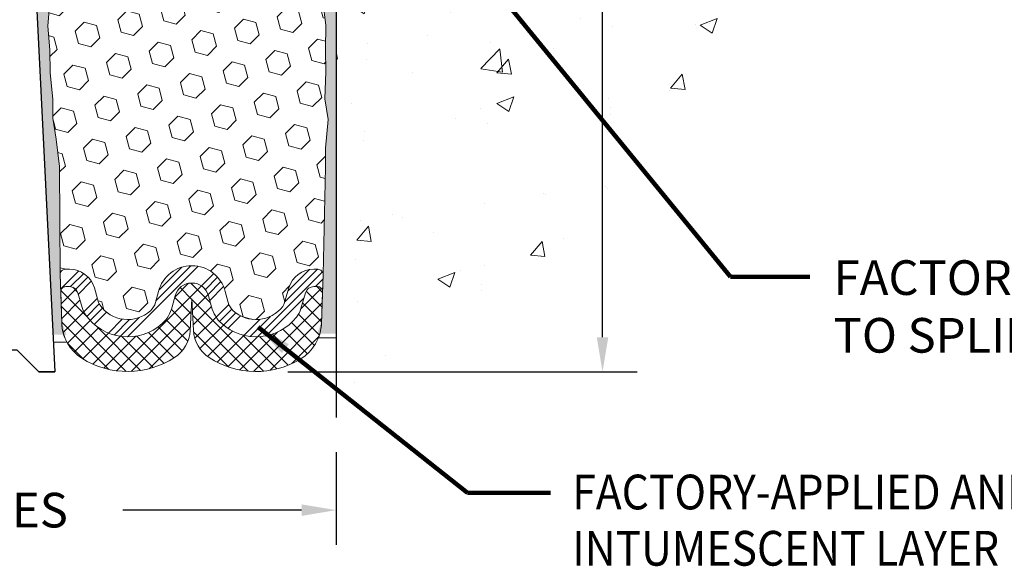
# Model space of a CAD drawing. Extents: x 3254 to 3899, y 1719 to 1977.
# Drawn here: x 3880 to 3886, y 1730 to 1733 of the extents above; entities that cross this region are included whole.
import ezdxf

# ---------------------------------------------------------------- set-up
doc = ezdxf.new("R2010")
doc.units = 0
doc.header["$LTSCALE"] = 5
doc.header["$MEASUREMENT"] = 0
doc.linetypes.add('PHANTOMX2', pattern=[5, 2.5, -0.5, 0.5, -0.5, 0.5, -0.5])
doc.layers.get('DEFPOINTS').update_dxf_attribs({"linetype": 'CONTINUOUS'})
for name, color, linetype, lineweight in [('CONCRETE - H', 130, 'CONTINUOUS', 9), ('CONCRETE - L', 132, 'PHANTOMX2', 30), ('EPOXY ADHESIVE - H', 52, 'CONTINUOUS', 25), ('EPOXY ADHESIVE - L', 50, 'CONTINUOUS', 15), ('FOAM INSERT - H', 150, 'CONTINUOUS', 9), ('SILICONE BELLOWS - H', 20, 'CONTINUOUS', 13), ('SILICONE BELLOWS - L', 22, 'CONTINUOUS', 13), ('SPLINE - L', 7, 'CONTINUOUS', 25), ('TEXT - 4', 241, 'CONTINUOUS', 25)]:
    doc.layers.add(name, color=color, linetype=linetype, lineweight=lineweight)
doc.layers.add('DIMS', color=50, linetype='CONTINUOUS')
doc.styles.add('ROMANS', font='romans', dxfattribs={"width": 0.9})
doc.dimstyles.get("Standard").update_dxf_attribs({"dimtxt": 0.18, "dimasz": 0.18, "dimexe": 0.18, "dimexo": 0.0625, "dimgap": 0.09, "dimtad": 0, "dimtih": 1, "dimtoh": 1, "dimdec": 4, "dimzin": 0, "dimdsep": 46, "dimtxsty": 'Standard', "dimcen": 0.09, "dimadec": 0, "dimazin": 0, "dimtfac": 1, "dimtdec": 4, "dimtofl": 0, "dimtmove": 0, "dimatfit": 3, "dimfxl": 1, "dimtolj": 1, "dimtzin": 0, "dimarcsym": 0})

# ---------------------------------------------------------------- blocks, each defined once
blk = doc.blocks.new('*D7')
at = {"layer": 'DEFPOINTS', "color": 0, "transparency": 16777216}
for p in [(3878.282781479169, 1730.42180678222), (3882.282781479169, 1730.42180678222), (3882.282781479169, 1729.887566170238)]:
    blk.add_point(p, dxfattribs=at)
at = {"layer": 'DIMS', "color": 0, "lineweight": -2, "transparency": 16777216}
for p, q in [((3878.282781479169, 1730.22180678222), (3878.282781479169, 1729.687566170237)), ((3882.282781479169, 1730.22180678222), (3882.282781479169, 1729.687566170237)), ((3878.482781479168, 1729.887566170238), (3879.516114812503, 1729.887566170238)), ((3882.08278147917, 1729.887566170238), (3881.049448145836, 1729.887566170238))]:
    blk.add_line(p, q, dxfattribs=at)
at = {"layer": 'DIMS', "color": 0, "transparency": 16777216}
for points in [[(3878.482781479168, 1729.920899503571), (3878.482781479168, 1729.854232836904), (3878.282781479169, 1729.887566170238)], [(3882.08278147917, 1729.920899503571), (3882.08278147917, 1729.854232836904), (3882.282781479169, 1729.887566170238)]]:
    blk.add_solid(points, dxfattribs=at)
at = {"layer": 'DIMS', "color": 0, "transparency": 16777216, "insert": (3880.282781479169, 1729.887566170238), "char_height": 0.2, "attachment_point": 5}
blk.add_mtext('\\A1;VARIES', dxfattribs=at)
blk = doc.blocks.new('*D10')
at = {"layer": 'DEFPOINTS', "color": 0, "transparency": 16777216}
for p in [(3883.28278147917, 1736.686261352943), (3881.803989442469, 1730.686261352943), (3883.822502471854, 1730.686261352943)]:
    blk.add_point(p, dxfattribs=at)
at = {"layer": 'DIMS', "color": 0, "lineweight": -2, "transparency": 16777216}
for p, q in [((3883.48278147917, 1736.686261352943), (3884.022502471854, 1736.686261352943)), ((3883.822502471854, 1736.486261352943), (3883.822502471854, 1736.072256209067)), ((3883.822502471854, 1730.886261352943), (3883.822502471854, 1735.138922875734)), ((3882.003989442469, 1730.686261352943), (3884.022502471854, 1730.686261352943))]:
    blk.add_line(p, q, dxfattribs=at)
at = {"layer": 'DIMS', "color": 0, "transparency": 16777216}
for points in [[(3883.789169138521, 1736.486261352943), (3883.855835805188, 1736.486261352943), (3883.822502471854, 1736.686261352943)], [(3883.789169138521, 1730.886261352943), (3883.855835805188, 1730.886261352943), (3883.822502471854, 1730.686261352943)]]:
    blk.add_solid(points, dxfattribs=at)
at = {"layer": 'DIMS', "color": 0, "transparency": 16777216, "insert": (3883.822502471854, 1735.605589542401), "char_height": 0.2, "attachment_point": 5}
blk.add_mtext('\\A1;6 IN\\P [152.4mm]', dxfattribs=at)

msp = doc.modelspace()

# ---------------------------------------------------------------- hatches: boundary and pattern name
at = {"layer": 'CONCRETE - H'}
h = msp.add_hatch(dxfattribs=at)
h.set_pattern_fill('AR-CONC', color=256, scale=0.14)
h.set_pattern_definition([(49.99999999999999, (0, 0), (1.004164255641055, -0.08785298897563316), [0.105, -1.155]), (355, (0, 0), (-0.1942518670582, 1.053068987180017), [0.084, -0.924]), (100.45144446, (0.0836803534, -0.0073210816), (0.8099123854179568, 0.9652159873560813), [0.08923626879999999, -0.9815989568]), (46.18420000000002, (0, 0.28), (1.494137862940201, -0.2317269931103072), [0.1575, -1.7325]), (96.63563549, (0.124511443, 0.2606893702), (1.30852672394392, 1.363766041084371), [0.1338544788, -1.472399264]), (351.1841639899999, (0, 0.28), (1.308526723076682, 1.363766040377986), [0.126, -1.3860000014]), (21, (0.14, 0.21), (0.8356698729658464, -0.5636664469314744), [0.105, -1.155]), (326.0000000000001, (0.14, 0.21), (0.3406414646902144, 1.015210063065594), [0.084, -0.924]), (71.45144474, (0.2096391556, 0.1630277964), (1.17631132742196, 0.4515436139288954), [0.08923626600000002, -0.9815989568000001]), (37.50000000000001, (0, 0), (0.01702379744420694, 0.4660513953638361), [0, -0.9128000000000001, 0, -0.9380000000000002, 0, -0.9275000000000001]), (7.499999999999999, (0, 0), (0.3682973524190081, 0.5521763966353044), [0, -0.5348, 0, -0.8918000000000001, 0, -0.3535]), (327.5, (-0.3122, 0), (0.7473514106413727, -0.03157682042813166), [0, -0.35, 0, -1.092, 0, -1.449]), (317.5, (-0.4522, 0), (0.8164606370793408, 0.1401469752652448), [0, -0.4550000000000001, 0, -0.7252000000000001, 0, -1.029])])
edge = h.paths.add_edge_path()
edge.add_arc((3888.510922592205, 1736.363944181575), 1.09324244903521, 313.2009897233374, 377.147151752849)
edge.add_line((3889.555571190258, 1736.686261352943), (3887.782781479169, 1736.686261352943))
edge.add_line((3887.782781479169, 1736.686261352943), (3887.782781479169, 1736.186261352943))
edge.add_line((3887.782781479169, 1736.186261352943), (3882.282781479169, 1736.186261352943))
edge.add_line((3882.282781479169, 1736.186261352943), (3882.282781479169, 1735.811261352943))
edge.add_line((3882.282781479169, 1735.811261352943), (3882.282781479169, 1732.686261352943))
edge.add_line((3882.282781479169, 1732.686261352943), (3882.282781479169, 1730.42180678222))
edge.add_arc((3873.248655749264, 1743.546644347774), 15.93351150330359, 304.5405252250814, 322.4219510019077)
edge.add_arc((3889.259312312936, 1731.404585687484), 4.162431974092601, 90.00000000000631, 144.3645499872096, ccw=False)
h.paths.add_polyline_path([(3888.328996969815, 1735.491360095052), (3888.328996969815, 1735.491364290195), (3888.328995280773, 1735.491361093896)], flags=16)
h.paths.add_polyline_path([(3883.159971476759, 1735.14700638412), (3884.77424202481, 1735.14700638412), (3884.77424202481, 1736.021180531985), (3883.159971476759, 1736.021180531985)], flags=16)
h.paths.add_polyline_path([(3884.712082172867, 1734.000203607918), (3885.977881244002, 1734.000203607918), (3887.243680315137, 1735.039444381857), (3884.712082172867, 1735.039444381857)], flags=16)
at = {"layer": 'EPOXY ADHESIVE - H'}
h = msp.add_hatch(dxfattribs=at)
h.set_pattern_fill('AR-SAND', color=256, scale=0.05, style=0)
h.set_pattern_definition([(37.50000000000001, (3823.058346635046, 1723.606100646127), (-0.003149667905480408, 0.09634118845065794), [0, -0.07600000000000001, 0, -0.085, 0, -0.08125]), (7.499999999999999, (3823.058346635046, 1723.606100646127), (0.08848883526338636, 0.141107303261487), [0, -0.041, 0, -0.0685, 0, -0.02625]), (327.5, (3822.996846635046, 1723.606100646127), (0.1557070930875748, 0.0002829526768482249), [0, -0.025, 0, -0.09000000000000001, 0, -0.1175]), (317.5, (3822.996846635046, 1723.606100646127), (0.1503063302286147, 0.04388377824671246), [0, -0.0125, 0, -0.059, 0, -0.0675])])
edge = h.paths.add_edge_path()
edge.add_line((3880.725764804072, 1730.900376082807), (3880.647076361767, 1730.900363701003))
edge.add_line((3880.647076361767, 1730.900363701003), (3880.47028147917, 1734.436261352943))
edge.add_arc((3880.633952276945, 1734.460090555168), 0.1653963751808565, 81.71638004025499, 188.2836199597469, ccw=False)
edge.add_line((3880.65778147917, 1734.623761352943), (3880.65778147917, 1735.811261352943))
edge.add_arc((3880.461012603155, 1735.981049260596), 0.2598959871822863, 319.2097510610977, 339.8617083185719)
edge.add_line((3880.705019685204, 1735.891570391229), (3880.703701848115, 1735.577897028216))
edge.add_line((3880.703701848115, 1735.577897028216), (3880.686724747532, 1735.4645138899))
edge.add_line((3880.686724747532, 1735.4645138899), (3880.70342831803, 1735.365570784482))
edge.add_line((3880.70342831803, 1735.365570784482), (3880.709839863212, 1735.154190918288))
edge.add_line((3880.709839863212, 1735.154190918288), (3880.729070851692, 1734.994055396534))
edge.add_line((3880.729070851692, 1734.994055396534), (3880.709839863212, 1734.930001632141))
edge.add_line((3880.709839863212, 1734.930001632141), (3880.722659306509, 1734.712217055971))
edge.add_line((3880.722659306509, 1734.712217055971), (3880.727849993431, 1734.614542026551))
edge.add_line((3880.727849993431, 1734.614542026551), (3880.71740534454, 1734.56755165715))
edge.add_line((3880.71740534454, 1734.56755165715), (3880.686817407633, 1734.566059880263))
edge.add_line((3880.686817407634, 1734.566059880263), (3880.617435084947, 1734.575010407687))
edge.add_line((3880.617435084947, 1734.575010407687), (3880.55924342092, 1734.554125799064))
edge.add_line((3880.55924342092, 1734.554125799064), (3880.524925264461, 1734.497439080745))
edge.add_line((3880.524925264461, 1734.497439080745), (3880.52826241978, 1734.31911086879))
edge.add_line((3880.52826241978, 1734.31911086879), (3880.55130183959, 1734.115031624555))
edge.add_line((3880.55130183959, 1734.115031624555), (3880.555451582102, 1733.775327622351))
edge.add_line((3880.555451582102, 1733.77532762235), (3880.559196510163, 1733.700429061118))
edge.add_line((3880.559196510163, 1733.700429061118), (3880.588319528828, 1733.503068932011))
edge.add_line((3880.588319528828, 1733.503068932011), (3880.57487013596, 1733.386956545181))
edge.add_line((3880.57487013596, 1733.386956545181), (3880.602713699873, 1733.215185511119))
edge.add_line((3880.602713699873, 1733.21518551112), (3880.596307635597, 1733.086597644668))
edge.add_line((3880.596307635597, 1733.086597644668), (3880.628625815033, 1732.825261267662))
edge.add_line((3880.628625815033, 1732.825261267662), (3880.616858470546, 1732.681734638539))
edge.add_line((3880.616858470546, 1732.681734638539), (3880.62716602016, 1732.545598343519))
edge.add_line((3880.62716602016, 1732.545598343519), (3880.630673954081, 1732.414236970988))
edge.add_line((3880.630673954081, 1732.414236970988), (3880.644559942355, 1732.258922593705))
edge.add_line((3880.644559942355, 1732.258922593705), (3880.646009478325, 1732.150402576075))
edge.add_line((3880.646009478325, 1732.150402576075), (3880.665485113204, 1732.028939721174))
edge.add_line((3880.665485113204, 1732.028939721174), (3880.684597303049, 1731.871089079159))
edge.add_line((3880.684597303049, 1731.871089079159), (3880.687221732521, 1731.297710040081))
edge.add_line((3880.687221732521, 1731.297710040081), (3880.697114627641, 1731.008320129468))
edge.add_arc((3880.946968675791, 1731.016861477328), 0.2500000000002144, 181.9579137645453, 207.7711763994907)
h = msp.add_hatch(dxfattribs=at)
h.set_pattern_fill('AR-SAND', color=256, scale=0.05, style=0)
h.set_pattern_definition([(37.50000000000001, (3824.058346635045, 1723.606100646127), (-0.003149667905480408, 0.09634118845065794), [0, -0.07600000000000001, 0, -0.085, 0, -0.08125]), (7.499999999999999, (3824.058346635045, 1723.606100646127), (0.08848883526338636, 0.141107303261487), [0, -0.041, 0, -0.0685, 0, -0.02625]), (327.5, (3823.996846635046, 1723.606100646127), (0.1557070930875748, 0.0002829526768482249), [0, -0.025, 0, -0.09000000000000001, 0, -0.1175]), (317.5, (3823.996846635046, 1723.606100646127), (0.1503063302286147, 0.04388377824671246), [0, -0.0125, 0, -0.059, 0, -0.0675])])
edge = h.paths.add_edge_path()
edge.add_line((3882.172028575294, 1730.906354424692), (3882.28278147917, 1730.906606308625))
edge.add_line((3882.28278147917, 1730.906606308626), (3882.282781479171, 1735.811261352944))
edge.add_arc((3882.479550355186, 1735.981049260597), 0.2598959871822863, 200.1382916814281, 220.7902489389023, ccw=False)
edge.add_line((3882.235543273137, 1735.89157039123), (3882.236861110227, 1735.577897028217))
edge.add_line((3882.236861110227, 1735.577897028217), (3882.253838210809, 1735.4645138899))
edge.add_line((3882.253838210809, 1735.4645138899), (3882.237134640311, 1735.365570784482))
edge.add_line((3882.237134640311, 1735.365570784482), (3882.230723095129, 1735.154190918288))
edge.add_line((3882.230723095129, 1735.154190918288), (3882.21149210665, 1734.994055396535))
edge.add_line((3882.21149210665, 1734.994055396535), (3882.230723095129, 1734.930001632142))
edge.add_line((3882.230723095129, 1734.930001632142), (3882.217903651832, 1734.712217055972))
edge.add_line((3882.217903651832, 1734.712217055972), (3882.21149210665, 1734.569424605794))
edge.add_line((3882.21149210665, 1734.569424605794), (3882.230723095129, 1734.326018968175))
edge.add_line((3882.230723095129, 1734.326018968175), (3882.217903651832, 1734.121043811957))
edge.add_line((3882.217903651832, 1734.121043811957), (3882.230723095129, 1733.781556416978))
edge.add_line((3882.230723095129, 1733.781556416978), (3882.230723095129, 1733.706564290986))
edge.add_line((3882.230723095129, 1733.706564290986), (3882.21149210665, 1733.507996066288))
edge.add_line((3882.21149210665, 1733.507996066288), (3882.230723095129, 1733.392700178998))
edge.add_line((3882.230723095129, 1733.392700178998), (3882.21149210665, 1733.219753015749))
edge.add_line((3882.21149210665, 1733.219753015749), (3882.224311549946, 1733.091645486963))
edge.add_line((3882.224311549946, 1733.091645486963), (3882.205084208535, 1732.829021276329))
edge.add_line((3882.205084208535, 1732.829021276329), (3882.22400424919, 1732.686261352943))
edge.add_line((3882.22400424919, 1732.686261352943), (3882.220507882058, 1732.549780175422))
edge.add_line((3882.220507882058, 1732.549780175422), (3882.223564198752, 1732.418407519507))
edge.add_line((3882.223564198752, 1732.418407519507), (3882.217451565363, 1732.262593488771))
edge.add_line((3882.217451565364, 1732.262593488771), (3882.235789568249, 1732.143441596339))
edge.add_line((3882.235789568249, 1732.143441596339), (3882.220507882058, 1731.978462012009))
edge.add_line((3882.220507882058, 1731.978462012009), (3882.220619222199, 1731.868696960491))
edge.add_line((3882.220619222199, 1731.868696960491), (3882.207525231345, 1731.297710040081))
edge.add_line((3882.207525231345, 1731.297710040081), (3882.197632336226, 1731.008320129469))
edge.add_arc((3881.947778288075, 1731.016861477329), 0.2500000000000874, 333.7666392809475, 358.042086235448, ccw=False)
at = {"layer": 'FOAM INSERT - H'}
h = msp.add_hatch(dxfattribs=at)
h.set_pattern_fill('HEX', color=256, scale=0.59, angle=45, style=0)
h.set_pattern_definition([(45, (3788.93910234601, 1723.7355945382), (-0.09032493426512966, 0.09032493426512968), [0.07375, -0.1475]), (165, (3788.93910234601, 1723.7355945382), (-0.033061220536197, -0.1233861548013266), [0.07375, -0.1475]), (104.9999999999999, (3788.991251471122, 1723.787743663313), (-0.1233861548013267, -0.03306122053619694), [0.07375, -0.1475])])
h.paths.add_polyline_path([(3880.57487013596, 1733.386956545181), (3880.588319528828, 1733.503068932011), (3880.559196510163, 1733.700429061118), (3880.555451582102, 1733.77532762235), (3880.55130183959, 1734.115031624555), (3880.52826241978, 1734.31911086879), (3880.524925264461, 1734.497439080745), (3880.55924342092, 1734.554125799064), (3880.617435084947, 1734.575010407687), (3880.71623038327, 1734.562265518315), (3880.727849993431, 1734.614542026551), (3880.722659306509, 1734.712217055971), (3880.709839863212, 1734.930001632141), (3880.729070851692, 1734.994055396534), (3880.709839863212, 1735.154190918288), (3880.70342831803, 1735.365570784482), (3880.686724747532, 1735.4645138899), (3880.703701848115, 1735.577897028216), (3880.705019685204, 1735.891570391232, 0.07061630252708867), (3880.72028147917, 1735.963005589052), (3880.72028147917, 1735.994014855161, 0.6037567892817428), (3880.872374044959, 1736.060340295559), (3880.890084121324, 1736.301786752149, -0.4951900471193726), (3880.956699507443, 1736.34524021997, -0.3125582058194822), (3881.088541379197, 1736.161858262381), (3881.090295186606, 1736.061382703176, 0.9826972631161893), (3881.270267771734, 1736.061382703176), (3881.272011681221, 1736.161291210738, -0.9826972631162073), (3881.66855127712, 1736.161291210738), (3881.670295186606, 1736.061382703176, 0.9826972631161773), (3881.850267771734, 1736.061382703176), (3881.852021579144, 1736.16185826238, -0.3125582058184811), (3881.983863450896, 1736.345240219969, -0.4951900471207484), (3882.050478837017, 1736.301786752146), (3882.068188913381, 1736.060340295568, 0.6022875121001273), (3882.219965523398, 1735.993763003516, 0.1004401262754093), (3882.235543273137, 1735.89157039123), (3882.236861110227, 1735.577897028217), (3882.253838210809, 1735.4645138899), (3882.237134640311, 1735.365570784482), (3882.230723095129, 1735.154190918288), (3882.21149210665, 1734.994055396535), (3882.230723095129, 1734.930001632142), (3882.217903651832, 1734.712217055972), (3882.21149210665, 1734.569424605794), (3882.230723095129, 1734.326018968175), (3882.217903651832, 1734.121043811957), (3882.230723095129, 1733.781556416978), (3882.230723095129, 1733.706564290986), (3882.21149210665, 1733.507996066288), (3882.230723095129, 1733.392700178998), (3882.21149210665, 1733.219753015749), (3882.224311549946, 1733.091645486963), (3882.205084208535, 1732.829021276329), (3882.22400424919, 1732.686261352943), (3882.220507882058, 1732.549780175422), (3882.223564198752, 1732.418407519507), (3882.217451565364, 1732.262593488771), (3882.235789568249, 1732.143441596339), (3882.220507882058, 1731.978462012009), (3882.220619222199, 1731.868696960491), (3882.207525231345, 1731.247469198486, 0.4242581099556257), (3882.177542745567, 1731.27849416023), (3882.15373443104, 1731.27849416023, 0.3318396350931601), (3882.009962462012, 1731.171268228567), (3881.982867350401, 1731.080196284776, -0.09341288784423567), (3881.974389441928, 1731.063729615892, -0.4356887487985736), (3881.688418759539, 1731.038708314892, -0.1457746706397961), (3881.658731932037, 1731.087480320406), (3881.642314252334, 1731.149880730811, 0.7709301519769076), (3881.255479127031, 1731.149880730811), (3881.23906144733, 1731.087480320409, -0.1457746706305277), (3881.209374619831, 1731.038708314898, -0.4518743132311294), (3880.917119147288, 1731.072264820685, -0.08010329682677528), (3880.910226841315, 1731.086613873638), (3880.885209354537, 1731.171088552534, 0.3321864432762527), (3880.741384051672, 1731.278494160229), (3880.687091167691, 1731.278494160229), (3880.684597303049, 1731.871089079159), (3880.665485113204, 1732.028939721174), (3880.646009478325, 1732.150402576075), (3880.644559942355, 1732.258922593705), (3880.630673954081, 1732.414236970988), (3880.62716602016, 1732.545598343519), (3880.616858470546, 1732.681734638539), (3880.628625815033, 1732.825261267662), (3880.596307635597, 1733.086597644668), (3880.602713699873, 1733.21518551112)])
at = {"layer": 'SILICONE BELLOWS - H'}
h = msp.add_hatch(dxfattribs=at)
h.set_pattern_fill('ANSI34', color=256, scale=0.25, style=0)
h.set_pattern_definition([(45, (3788.93910234601, 1723.7355945382), (-0.1325825214724776, 0.1325825214724777), []), (45, (3788.98329651976, 1723.7355945382), (-0.1325825214724776, 0.1325825214724777), []), (45, (3789.02749069376, 1723.7355945382), (-0.1325825214724776, 0.1325825214724777), []), (45, (3789.07168486751, 1723.7355945382), (-0.1325825214724776, 0.1325825214724777), [])])
edge = h.paths.add_edge_path()
edge.add_line((3880.789325819294, 1731.142692290997), (3880.814343306071, 1731.058217612101))
edge.add_arc((3880.958168608937, 1731.100812004404), 0.1500000000002489, 196.496849100571, 214.8160572864869)
edge.add_arc((3881.078021229454, 1731.184161569537), 0.2959856179651508, 214.8160572869522, 312.0840111290899)
edge.add_arc((3881.142352666004, 1731.112924604922), 0.19999999999999, 312.0840111292383, 345.259426373533)
edge.add_line((3881.335770228655, 1731.062036035892), (3881.352187908357, 1731.124436446296))
edge.add_arc((3881.448896689683, 1731.098992161781), 0.09999999999999891, 374.7405736264862, 525.2594263735211, ccw=False)
edge.add_line((3881.545605471009, 1731.124436446296), (3881.562023150711, 1731.062036035891))
edge.add_arc((3881.755440713361, 1731.112924604924), 0.1999999999991272, 194.7405736273869, 227.9159888716409)
edge.add_arc((3881.819772149913, 1731.184161569537), 0.2959856179640081, 227.9159888708482, 322.0848494861842)
edge.add_arc((3881.934943360726, 1731.094454307556), 0.1499999999999882, 322.0848494861454, 343.431559976178)
edge.add_line((3882.078715329752, 1731.051680239218), (3882.105810441364, 1731.142752183009))
edge.add_arc((3882.153734431039, 1731.12849416023), 0.05000000000000239, 450, 523.4315599761712, ccw=False)
edge.add_line((3882.153734431039, 1731.17849416023), (3882.174124210657, 1731.17849416023))
edge.add_arc((3882.174124210657, 1731.14849416023), 0.03000000000000913, 358.04208623548266, 450, ccw=False)
edge.add_line((3882.204106696435, 1731.147469198486), (3882.207525231345, 1731.247469198486))
edge.add_arc((3882.177542745567, 1731.248494160229), 0.02999999999999865, 358.042086235458, 449.9999999999728)
edge.add_line((3882.177542745567, 1731.27849416023), (3882.15373443104, 1731.27849416023))
edge.add_arc((3882.153734431039, 1731.12849416023), 0.1500000000000181, 450, 523.4315599761678)
edge.add_line((3882.009962462012, 1731.171268228567), (3881.982867350402, 1731.080196284777))
edge.add_arc((3881.934943360725, 1731.094454307555), 0.05000000000027209, 322.08484948775407, 343.43155997775926, ccw=False)
edge.add_arc((3881.819772149912, 1731.184161569537), 0.1959856179651528, 227.9159888710452, 322.0848494864061, ccw=False)
edge.add_arc((3881.755440713363, 1731.112924604922), 0.09999999999999064, 194.7405736265258, 227.9159888707869, ccw=False)
edge.add_line((3881.658731932037, 1731.087480320406), (3881.642314252334, 1731.149880730811))
edge.add_arc((3881.448896689683, 1731.098992161781), 0.2000000000000073, 374.7405736264892, 525.2594263735256)
edge.add_line((3881.255479127031, 1731.149880730811), (3881.239061447329, 1731.087480320407))
edge.add_arc((3881.142352666005, 1731.112924604924), 0.09999999999911555, 312.0840111275366, 345.25942637182885, ccw=False)
edge.add_arc((3881.078021229453, 1731.184161569537), 0.1959856179640083, 214.8160572870511, 312.0840111291622, ccw=False)
edge.add_arc((3880.958168608936, 1731.100812004406), 0.04999999999999992, 196.4968491012053, 214.8160572871388, ccw=False)
edge.add_line((3880.910226841315, 1731.086613873638), (3880.885209354537, 1731.171088552534))
edge.add_arc((3880.741384051672, 1731.128494160229), 0.1499999999999928, 376.4968491011774, 450.0000000000054)
edge.add_line((3880.741384051672, 1731.278494160229), (3880.717204218299, 1731.278494160229))
edge.add_arc((3880.717204218299, 1731.248494160229), 0.03000000000000025, 450.0000000000271, 541.9579137645403)
edge.add_line((3880.687221732521, 1731.247469198486), (3880.690640267431, 1731.147469198486))
edge.add_arc((3880.720622753209, 1731.148494160229), 0.02999999999999877, 90.00000000002711, 181.9579137645488, ccw=False)
edge.add_line((3880.720622753209, 1731.178494160229), (3880.741384051672, 1731.178494160229))
edge.add_arc((3880.741384051672, 1731.128494160229), 0.04999999999999627, 376.49684910117895, 450.00000000001626, ccw=False)
h = msp.add_hatch(dxfattribs=at)
h.set_pattern_fill('ANSI37', color=256, scale=0.5, style=0)
h.set_pattern_definition([(45, (3788.93910234601, 1723.7355945382), (-0.04419417382415922, 0.04419417382415922), []), (135, (3788.93910234601, 1723.7355945382), (-0.04419417382415922, -0.04419417382415922), [])])
edge = h.paths.add_edge_path()
edge.add_arc((3881.658133158011, 1730.936209311354), 0.2000000000000018, 183.0000000000124, 236.899846219073, ccw=False)
edge.add_line((3881.458407251059, 1730.925742120105), (3881.448896689683, 1731.107214441705))
edge.add_line((3881.448896689683, 1731.107214441705), (3881.439386128307, 1730.925742120103))
edge.add_arc((3881.239660221356, 1730.936209311353), 0.1999999999992831, 303.1001537802935, 356.99999999957447, ccw=False)
edge.add_arc((3881.078021229453, 1731.184161569537), 0.4959856179643692, 237.7173538642768, 303.10015378072137, ccw=False)
edge.add_arc((3880.946641218528, 1730.976199512962), 0.2500000000000105, 181.9579137645428, 237.7173538642634, ccw=False)
edge.add_line((3880.696787170379, 1730.967658165103), (3880.690640267431, 1731.147469198486))
edge.add_arc((3880.720622753209, 1731.148494160229), 0.02999999999999868, 90.00000000002711, 181.9579137645437, ccw=False)
edge.add_line((3880.720622753209, 1731.178494160229), (3880.741384051672, 1731.178494160229))
edge.add_arc((3880.741384051672, 1731.128494160229), 0.04999999999999716, 376.496849101178, 450.00000000001626, ccw=False)
edge.add_line((3880.789325819294, 1731.142692290997), (3880.814343306071, 1731.058217612101))
edge.add_arc((3880.958168608937, 1731.100812004404), 0.1500000000002489, 196.496849100571, 214.8160572864869)
edge.add_arc((3881.078021229454, 1731.184161569537), 0.2959856179651508, 214.8160572869522, 312.0840111290899)
edge.add_arc((3881.142352666004, 1731.112924604922), 0.19999999999999, 312.0840111292383, 345.259426373533)
edge.add_line((3881.335770228655, 1731.062036035892), (3881.352187908357, 1731.124436446296))
edge.add_arc((3881.448896689683, 1731.098992161781), 0.09999999999999891, 374.7405736264857, 525.2594263735211, ccw=False)
edge.add_line((3881.545605471009, 1731.124436446296), (3881.562023150711, 1731.062036035891))
edge.add_arc((3881.755440713363, 1731.112924604922), 0.2000000000000106, 194.7405736265407, 227.9159888707934)
edge.add_arc((3881.819772149912, 1731.184161569537), 0.2959856179651336, 227.9159888709597, 322.0848494862956)
edge.add_arc((3881.934943360725, 1731.094454307555), 0.1500000000002554, 322.0848494866769, 343.4315599767081)
edge.add_line((3882.078715329752, 1731.051680239218), (3882.105810441364, 1731.142752183009))
edge.add_arc((3882.153734431039, 1731.12849416023), 0.05000000000000214, 450, 523.4315599761721, ccw=False)
edge.add_line((3882.153734431039, 1731.17849416023), (3882.174124210657, 1731.17849416023))
edge.add_arc((3882.174124210657, 1731.14849416023), 0.03000000000000913, 358.04208623548266, 450, ccw=False)
edge.add_line((3882.204106696435, 1731.147469198486), (3882.197893677108, 1730.965724109125))
edge.add_arc((3881.948039628959, 1730.974265456985), 0.2499999999999925, 301.4290950733369, 358.04208623546475, ccw=False)
edge.add_arc((3881.819772149913, 1731.184161569537), 0.4959856179643365, 236.8998462190467, 301.4290950733126, ccw=False)

# ---------------------------------------------------------------- linework, layer by layer
at = {"layer": 'CONCRETE - L'}
msp.add_line((3882.282781479169, 1736.686261352943), (3882.282781479169, 1730.42180678222), dxfattribs=at)
at = {"layer": 'EPOXY ADHESIVE - L'}
for points in [[(3882.205084208535, 1732.829021276329), (3882.22400424919, 1732.686261352943), (3882.220507882058, 1732.549780175422), (3882.223564198752, 1732.418407519507), (3882.217451565364, 1732.262593488771), (3882.235789568249, 1732.143441596339), (3882.220507882058, 1731.978462012009), (3882.220619222199, 1731.868696960491), (3882.207525231345, 1731.247469198486), (3882.197893677108, 1730.965724109125, -0.08611920498470874), (3882.180409137572, 1730.882046090975), (3882.28278147917, 1730.882377127441), (3882.282781479171, 1735.811261352944, -0.09035585911871209)], [(3880.628625815033, 1732.825261267662), (3880.616858470546, 1732.681734638539), (3880.62716602016, 1732.545598343519), (3880.630673954081, 1732.414236970988), (3880.644559942355, 1732.258922593705), (3880.646009478325, 1732.150402576075), (3880.665485113204, 1732.028939721174), (3880.684597303049, 1731.871089079159), (3880.687221732521, 1731.247469198486), (3880.696787170379, 1730.967658165103, 0.115943593555328), (3880.726754211116, 1730.857246984737), (3880.649217609876, 1730.857538738812), (3880.47028147917, 1734.436261352943, -0.5016757407906599)]]:
    msp.add_lwpolyline(points, format="xyb", dxfattribs=at)
at = {"layer": 'SILICONE BELLOWS - L'}
for points in [[(3880.789325819294, 1731.142692290997), (3880.814343306072, 1731.058217612101, 0.08010329682710542), (3880.835020223991, 1731.015170453244, 0.4518743132222297), (3881.276396573651, 1730.964492024864, 0.1457746706377221), (3881.335770228655, 1731.062036035892), (3881.352187908357, 1731.124436446296, -0.7709301519772882), (3881.545605471009, 1731.124436446296), (3881.562023150711, 1731.062036035891, 0.1457746706375498), (3881.621396805716, 1730.964492024865, 0.4356887488022211), (3882.053281604334, 1731.002280232569, 0.09341288784332079), (3882.078715329752, 1731.051680239218), (3882.105810441364, 1731.142752183009, -0.3318396350930754), (3882.153734431039, 1731.17849416023), (3882.174124210657, 1731.17849416023, -0.424258109955537), (3882.204106696435, 1731.147469198486), (3882.207525231345, 1731.247469198486, 0.4242581099555154), (3882.177542745567, 1731.27849416023), (3882.153734431039, 1731.27849416023, 0.3318396350930672), (3882.009962462012, 1731.171268228567), (3881.982867350401, 1731.080196284777, -0.09341288784320857), (3881.974389441929, 1731.063729615893, -0.435688748802351), (3881.688418759539, 1731.038708314893, -0.1457746706375811), (3881.658731932037, 1731.087480320406), (3881.642314252334, 1731.149880730811, 0.7709301519772918), (3881.255479127031, 1731.149880730811), (3881.239061447329, 1731.087480320407, -0.1457746706377099), (3881.209374619826, 1731.038708314894, -0.4518743132220892), (3880.917119147288, 1731.072264820685, -0.08010329682718587), (3880.910226841315, 1731.086613873638), (3880.885209354537, 1731.171088552534, 0.3321864432762955), (3880.741384051672, 1731.278494160229), (3880.717204218299, 1731.278494160229, 0.424258109955476), (3880.687221732521, 1731.247469198486), (3880.690640267431, 1731.147469198486, -0.4242581099555244), (3880.720622753209, 1731.178494160229), (3880.741384051672, 1731.178494160229, -0.332186443276325)], [(3881.548912316123, 1730.768665861176, -0.2396166163136465), (3881.458407251059, 1730.925742120105), (3881.448896689683, 1731.107214441705), (3881.439386128307, 1730.925742120103, -0.2396166163146586), (3881.348881063241, 1730.768665861175, -0.2932864852231206), (3880.813117140971, 1730.764843602914, -0.2482134032205441), (3880.696787170379, 1730.967658165103), (3880.690640267431, 1731.147469198486, -0.4242581099555244), (3880.720622753209, 1731.178494160229), (3880.741384051672, 1731.178494160229, -0.332186443276325), (3880.789325819294, 1731.142692290997), (3880.814343306072, 1731.058217612101, 0.08010329682710542), (3880.835020223991, 1731.015170453244, 0.4518743132222295), (3881.276396573651, 1730.964492024864, 0.1457746706377221), (3881.335770228655, 1731.062036035892), (3881.352187908357, 1731.124436446296, -0.7709301519772882), (3881.545605471009, 1731.124436446296), (3881.562023150711, 1731.062036035891, 0.1457746706375498), (3881.621396805715, 1730.964492024864, 0.4356887488022211), (3882.053281604335, 1731.002280232569, 0.09341288784332079), (3882.078715329752, 1731.051680239218), (3882.105810441364, 1731.142752183009, -0.3318396350930754), (3882.153734431039, 1731.17849416023), (3882.174124210657, 1731.17849416023, -0.424258109955537), (3882.204106696435, 1731.147469198486), (3882.197893677108, 1730.965724109125, -0.2521708538839176), (3882.078400379424, 1730.760943927977, -0.289246206001713)]]:
    msp.add_lwpolyline(points, format="xyb", close=True, dxfattribs=at)
at = {"layer": 'SPLINE - L'}
msp.add_lwpolyline([(3880.56428147917, 1730.686261352943), (3880.43928147917, 1730.811261352943), (3880.12628147917, 1730.811261352943), (3880.00128147917, 1730.686261352943), (3879.90778147917, 1730.686261352943), (3880.09528147917, 1734.436261352943, 0.5016757407906893), (3879.90778147917, 1734.623761352943), (3879.90778147917, 1735.186261352943), (3880.15778147917, 1735.186261352943), (3880.09528147917, 1734.936261352943), (3880.47028147917, 1734.936261352943), (3880.40778147917, 1735.186261352943), (3880.65778147917, 1735.186261352943), (3880.65778147917, 1734.623761352943, 0.5016757407906893), (3880.47028147917, 1734.436261352943), (3880.65778147917, 1730.686261352943), (3880.56428147917, 1730.686261352943), (3880.65778147917, 1730.686261352943)], format="xyb", dxfattribs=at)

# ---------------------------------------------------------------- texts
at = {"layer": 'TEXT - 4', "style": 'ROMANS', "width": 0.9}
for s, p in [('FACTORY-APPLIED AND CURED', (3883.647416070638, 1729.891768837291)), ('INTUMESCENT LAYER', (3883.647416070638, 1729.566809457214))]:
    msp.add_text(s, height=0.2007102053419793, dxfattribs=at).set_placement(p)
at = {"layer": 'TEXT - 4', "insert": (3885.158415469405, 1731.33035770834), "char_height": 0.2, "attachment_point": 1, "style": 'ROMANS'}
msp.add_mtext('FACTORY APPLIED SILICONE\\PTO SPLINE CORNER BEAD', dxfattribs=at)

# ---------------------------------------------------------------- dimensions: what is measured, and where the dimension line sits
at = {"layer": 'DIMS'}
dim = msp.add_linear_dim(base=(3883.822502471854, 1730.686261352943), p1=(3883.28278147917, 1736.686261352943), p2=(3881.803989442469, 1730.686261352943), angle=90, text='<>\\P[]', dimstyle='Standard', override={"dimtxt": 0.2, "dimasz": 0.2, "dimexe": 0.2, "dimexo": 0.2, "dimgap": 0.2, "dimlunit": 5, "dimpost": ' IN', "dimfrac": 2}, dxfattribs=at)
dim.commit()
dim.dimension.update_dxf_attribs({"geometry": '*D10', "text_midpoint": (3883.822502471854, 1735.605589542401), "dimtype": 160})
dim = msp.add_linear_dim(base=(3882.282781479169, 1729.887566170238), p1=(3878.282781479169, 1730.42180678222), p2=(3882.282781479169, 1730.42180678222), text='VARIES', dimstyle='Standard', override={"dimtxt": 0.2, "dimasz": 0.2, "dimexe": 0.2, "dimexo": 0.2, "dimgap": 0.2, "dimlunit": 5, "dimpost": ' IN'}, dxfattribs=at)
dim.commit()
dim.dimension.update_dxf_attribs({"geometry": '*D7', "text_midpoint": (3880.282781479169, 1729.887566170238), "dimtype": 160})

# ---------------------------------------------------------------- leaders
at = {"layer": 'TEXT - 4'}
for points in [[(3880.684108719475, 1735.978523477441), (3884.561672683826, 1731.234319849822), (3885.019713038, 1731.234643440559)], [(3881.832084226833, 1730.944023834328), (3883.042742552525, 1729.988249384008), (3883.521081553389, 1729.988249384008)]]:
    msp.add_leader(points, dimstyle='Standard', override={"dimtxt": 0.7, "dimasz": 0.2, "dimexe": 0.5, "dimexo": 0.5, "dimtih": 0, "dimtoh": 0, "dimtxsty": 'ROMANS', "dimdle": 0.05, "dimclrd": 256, "dimclre": 256, "dimclrt": 256, "dimtfac": 0.3, "dimlwd": 65535, "dimlwe": 65535}, dxfattribs=at)

doc.saveas('drawing.dxf')
